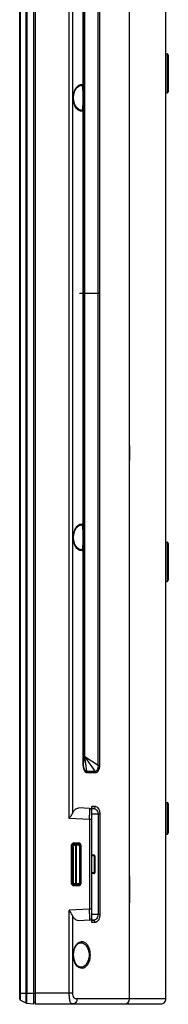
# Model space of a CAD drawing. Units: millimetres. Extents: x 554 to 3335, y -1319 to -65.
# Drawn here: x 2083 to 2144, y -1076 to -673 of the extents above; entities that cross this region are included whole.
import ezdxf

# ---------------------------------------------------------------- set-up
doc = ezdxf.new("R2010")
doc.units = ezdxf.units.MM
doc.header["$LTSCALE"] = 32.67
doc.layers.get('0').update_dxf_attribs({"linetype": 'CONTINUOUS'})
for name, color, linetype in [('5_ALL_CURVES', 7, 'CONTINUOUS'), ('7_ALL_FEATURES', 7, 'CONTINUOUS'), ('DTM_EXT_COPY', 7, 'CONTINUOUS')]:
    doc.layers.add(name, color=color, linetype=linetype)

msp = doc.modelspace()

# ---------------------------------------------------------------- linework, layer by layer
at = {"color": 7, "linetype": 'Continuous'}
for p, q in [((2082.977, -1073.976), (2082.977, -518.933)), ((2088.777, -1076.164), (2088.777, -516.744)), ((2083.238, -521.244), (2083.238, -1071.664)), ((2085.693, -1071.664), (2085.693, -521.244)), ((2085.871, -521.244), (2085.871, -1071.664)), ((2142.877, -886.954), (2142.877, -723.777)), ((2142.877, -726.945), (2142.877, -726.619)), ((2142.877, -728.993), (2142.877, -728.663)), ((2111.586, -995.988), (2107.267, -995.762)), ((2112.534, -995.104), (2112.798, -995.09)), ((2112.534, -1042.604), (2112.534, -995.104)), ((2112.798, -995.09), (2113.061, -995.078)), ((2113.061, -995.078), (2113.586, -995.058)), ((2113.586, -995.058), (2113.847, -995.049)), ((2113.173, -996.028), (2112.534, -996.148)), ((2115.828, -998.354), (2112.534, -998.354)), ((2112.96, -996.033), (2113.173, -996.028)), ((2115.11, -998.354), (2115.11, -1039.354)), ((2115.828, -998.354), (2115.828, -1039.354)), ((2111.621, -1000.475), (2103.289, -1000.039)), ((2112.534, -1000.475), (2111.621, -1000.475)), ((2111.621, -1000.475), (2111.621, -1037.233)), ((2104.127, -1011.154), (2104.127, -1026.554)), ((2107.127, -1010.154), (2105.127, -1010.154)), ((2108.127, -1026.554), (2108.127, -1011.154)), ((2127.977, -1023.765), (2127.977, -1034.584)), ((2105.127, -1027.554), (2107.127, -1027.554)), ((2111.621, -1037.233), (2103.289, -1037.67)), ((2112.534, -1037.233), (2111.621, -1037.233)), ((2115.828, -1039.354), (2112.534, -1039.354)), ((2111.586, -1041.72), (2107.267, -1041.947)), ((2113.173, -1041.68), (2112.534, -1041.561)), ((2113.847, -1042.659), (2112.534, -1042.604)), ((2082.977, -1071.664), (2089.277, -1071.664)), ((2083.238, -1071.664), (2083.238, -1074.327)), ((2085.693, -1072.694), (2085.693, -1071.664)), ((2085.871, -1073.349), (2085.871, -1071.664)), ((2083.238, -1074.327), (2083.238, -1074.415)), ((2085.693, -1075.75), (2083.238, -1074.415)), ((2085.693, -1075.482), (2085.693, -1072.694)), ((2085.693, -1075.75), (2085.693, -1075.482)), ((2085.871, -1075.807), (2085.871, -1073.349)), ((2088.777, -1076.164), (2085.871, -1075.807)), ((2089.277, -1075.464), (2088.777, -1075.49))]:
    msp.add_line(p, q, dxfattribs=at)
msp.add_line((2109.711, -957.204), (2109.711, -612.704))
msp.add_lwpolyline([(2142.877, -724.323), (2142.877, -724.209), (2142.877, -724.015)], dxfattribs=at)
for centre, radius, start, end in [((2142.377, -723.777), 0.5, 316.5, 0), ((2111.534, -996.987), 1, 0.00588, 87.00031), ((1898.116, -997.968), 213.52, 359.32705, 359.78778), ((2115.043, -1075.118), 79.112, 91.50869, 91.81702), ((2105.127, -1011.154), 1, 90, 180), ((2107.127, -1011.154), 1, 0, 90), ((2105.127, -1026.554), 1, 180, 270), ((2107.127, -1026.554), 1, 270, 0), ((1889.183, -1039.81), 222.453, 0.22148, 0.6637), ((2111.534, -1040.722), 1, 273, 0), ((2115.153, -958.869), 82.835, 268.18856, 268.63051), ((2083.477, -1073.976), 0.5, 180, 241.45902)]:
    msp.add_arc(centre, radius, start, end, dxfattribs=at)
for points, knots in [([(2113.847, -995.049), (2113.849, -995.268), (2113.735, -995.702), (2113.367, -995.981), (2113.173, -996.028)], [0, 0, 0, 0, 0.5233656, 1, 1, 1, 1]), ([(2113.847, -995.049), (2114.095, -995.042), (2114.658, -995.226), (2115.295, -995.96), (2115.727, -997.045), (2115.828, -997.897), (2115.828, -998.354)], [0, 0, 0, 0, 0.1771369, 0.3949587, 0.6736928, 1, 1, 1, 1]), ([(2111.586, -995.988), (2111.603, -995.988), (2111.591, -996.089), (2111.619, -996.2), (2111.617, -996.454), (2111.628, -996.769), (2111.631, -997.175), (2111.637, -997.845), (2111.636, -998.382), (2111.635, -998.758)], [0, 0, 0, 0, 0.0182319, 0.0705692, 0.1562915, 0.2737276, 0.4200872, 0.5924181, 1, 1, 1, 1]), ([(2113.651, -996.07), (2114.05, -996.171), (2114.869, -996.821), (2115.11, -997.813), (2115.11, -998.354)], [0, 0, 0, 0, 0.4316912, 1, 1, 1, 1]), ([(2111.635, -1038.95), (2111.635, -1039.208), (2111.636, -1040.017), (2111.635, -1040.827), (2111.616, -1041.377)], [0, 0, 0, 0, 0.3195846, 1, 1, 1, 1]), ([(2115.11, -1039.354), (2115.11, -1039.701), (2115, -1040.352), (2114.541, -1041.146), (2113.893, -1041.618), (2113.401, -1041.697), (2113.173, -1041.68)], [0, 0, 0, 0, 0.3088427, 0.5740496, 0.7965012, 1, 1, 1, 1]), ([(2115.828, -1039.354), (2115.828, -1039.811), (2115.727, -1040.663), (2115.296, -1041.748), (2114.658, -1042.482), (2114.095, -1042.667), (2113.847, -1042.659)], [0, 0, 0, 0, 0.3262018, 0.60492, 0.822775, 1, 1, 1, 1]), ([(2111.616, -1041.377), (2111.614, -1041.427), (2111.61, -1041.51), (2111.606, -1041.625), (2111.594, -1041.676), (2111.594, -1041.72), (2111.586, -1041.72)], [0, 0, 0, 0, 0.4308697, 0.7422061, 0.9319415, 1, 1, 1, 1]), ([(2113.847, -1042.659), (2113.849, -1042.44), (2113.735, -1042.006), (2113.367, -1041.728), (2113.173, -1041.68)], [0, 0, 0, 0, 0.5233656, 1, 1, 1, 1])]:
    msp.add_open_spline(points, degree=3, knots=knots, dxfattribs=at)
msp.add_open_spline([(2113.173, -996.028), (2113.332, -996.016), (2113.496, -996.031), (2113.651, -996.07)], degree=3, dxfattribs=at)
at = {"layer": '5_ALL_CURVES', "color": 7, "linetype": 'Continuous'}
msp.add_line((2107.553, -784.954), (2115.933, -784.954), dxfattribs=at)
at = {"layer": '7_ALL_FEATURES', "color": 7, "linetype": 'Continuous'}
for p, q in [((2127.927, -847.275), (2127.927, -853.455)), ((2104.957, -1011.454), (2104.426, -1011.454)), ((2104.426, -1011.454), (2104.426, -1026.254)), ((2104.657, -1011.454), (2104.657, -1026.254)), ((2104.957, -1011.454), (2104.957, -1026.254)), ((2106.392, -1010.454), (2105.427, -1010.454)), ((2105.427, -1010.985), (2105.427, -1010.454)), ((2106.002, -1010.685), (2105.427, -1010.685)), ((2105.427, -1010.985), (2106.214, -1010.985)), ((2106.827, -1010.656), (2106.002, -1010.685)), ((2106.002, -1027.023), (2106.002, -1010.685)), ((2107.039, -1010.956), (2106.214, -1010.985)), ((2106.214, -1026.724), (2106.214, -1010.985)), ((2106.392, -1010.454), (2106.392, -1010.154)), ((2106.468, -1010.154), (2106.468, -1010.454)), ((2106.468, -1010.454), (2106.827, -1010.454)), ((2106.827, -1010.454), (2106.827, -1010.656)), ((2107.555, -1011.454), (2107.828, -1011.454)), ((2107.555, -1026.254), (2107.555, -1011.454)), ((2107.643, -1026.254), (2107.643, -1011.454)), ((2107.828, -1011.454), (2107.828, -1026.254)), ((2113.492, -1015.046), (2112.534, -1014.996)), ((2113.777, -1015.354), (2112.534, -1015.354)), ((2113.492, -1015.046), (2113.492, -1022.662)), ((2113.777, -1015.346), (2113.777, -1022.362)), ((2113.777, -1022.354), (2112.534, -1022.354)), ((2113.492, -1022.662), (2112.534, -1022.712)), ((2104.426, -1026.254), (2104.957, -1026.254)), ((2105.427, -1026.724), (2106.214, -1026.724)), ((2105.427, -1026.724), (2105.427, -1027.255)), ((2105.427, -1027.023), (2106.002, -1027.023)), ((2105.427, -1027.255), (2106.392, -1027.254)), ((2106.002, -1027.023), (2106.827, -1027.052)), ((2106.214, -1026.724), (2107.039, -1026.752)), ((2106.392, -1027.254), (2106.392, -1027.554)), ((2106.827, -1027.255), (2106.468, -1027.254)), ((2106.468, -1027.254), (2106.468, -1027.554)), ((2106.827, -1027.052), (2106.827, -1027.255)), ((2107.555, -1026.254), (2107.828, -1026.254))]:
    msp.add_line(p, q, dxfattribs=at)
for centre, radius, start, end in [((2105.427, -1011.454), 0.769, 90, 180), ((2105.427, -1011.454), 0.469, 90, 180), ((2113.477, -1015.346), 0.3, 0, 87), ((2113.477, -1022.362), 0.3, 273, 0), ((2105.427, -1026.254), 0.769, 180, 270), ((2105.427, -1026.254), 0.469, 180, 270)]:
    msp.add_arc(centre, radius, start, end, dxfattribs=at)
for centre, major_axis, ratio, start_param, end_param in [((2105.426, -1011.454), (1, 0), 0.9999998, 1.5701868, 3.1415927), ((2106.477, -1010.471), (0.5, 0), 0.0349208, 1.5882496, 1.7404441), ((2106.827, -1011.454), (1, 0), 0.9999998, 0, 1.5714059), ((2105.426, -1026.254), (1, 0), 0.9999998, -3.1415927, -1.5701868), ((2106.477, -1027.237), (0.5, 0), 0.0349208, -1.7404441, -1.5882496), ((2106.827, -1026.254), (1, 0), 0.9999998, -1.5714059, 0)]:
    msp.add_ellipse(centre, major_axis=major_axis, ratio=ratio, start_param=start_param, end_param=end_param, dxfattribs=at)
for points, knots in [([(2106.214, -1010.985), (2106.214, -1010.947), (2106.203, -1010.873), (2106.158, -1010.776), (2106.09, -1010.706), (2106.03, -1010.686), (2106.002, -1010.685)], [0, 0, 0, 0, 0.2863295, 0.5538354, 0.7903478, 1, 1, 1, 1]), ([(2107.643, -1011.454), (2107.643, -1011.34), (2107.594, -1011.116), (2107.396, -1010.849), (2107.127, -1010.687), (2106.925, -1010.654), (2106.827, -1010.656)], [0, 0, 0, 0, 0.2704442, 0.5263591, 0.7670657, 1, 1, 1, 1]), ([(2107.039, -1010.956), (2107.038, -1010.918), (2107.027, -1010.844), (2106.982, -1010.747), (2106.914, -1010.677), (2106.855, -1010.657), (2106.827, -1010.656)], [0, 0, 0, 0, 0.2862953, 0.5538444, 0.7903731, 1, 1, 1, 1]), ([(2107.555, -1011.454), (2107.555, -1011.376), (2107.527, -1011.26), (2107.445, -1011.137), (2107.353, -1011.045), (2107.216, -1010.971), (2107.096, -1010.954), (2107.039, -1010.956)], [0, 0, 0, 0, 0.2944097, 0.4286631, 0.5535718, 0.782932, 1, 1, 1, 1]), ([(2106.002, -1027.023), (2106.03, -1027.022), (2106.09, -1027.002), (2106.158, -1026.933), (2106.203, -1026.836), (2106.214, -1026.762), (2106.214, -1026.724)], [0, 0, 0, 0, 0.2096535, 0.4461677, 0.7136755, 1, 1, 1, 1]), ([(2106.827, -1027.052), (2106.925, -1027.054), (2107.127, -1027.021), (2107.396, -1026.859), (2107.594, -1026.593), (2107.643, -1026.368), (2107.643, -1026.254)], [0, 0, 0, 0, 0.232968, 0.4736701, 0.7295526, 1, 1, 1, 1]), ([(2107.039, -1026.752), (2107.038, -1026.79), (2107.027, -1026.864), (2106.982, -1026.961), (2106.914, -1027.031), (2106.855, -1027.051), (2106.827, -1027.052)], [0, 0, 0, 0, 0.2862953, 0.5538444, 0.7903731, 1, 1, 1, 1]), ([(2107.039, -1026.752), (2107.096, -1026.754), (2107.216, -1026.738), (2107.353, -1026.663), (2107.445, -1026.572), (2107.527, -1026.448), (2107.555, -1026.332), (2107.555, -1026.254)], [0, 0, 0, 0, 0.2171108, 0.4464895, 0.5713698, 0.7056172, 1, 1, 1, 1])]:
    msp.add_open_spline(points, degree=3, knots=knots, dxfattribs=at)
at = {"layer": 'DTM_EXT_COPY', "color": 7, "linetype": 'Continuous'}
for p, q in [((2089.277, -516.944), (2089.277, -1075.964)), ((2103.289, -1000.039), (2103.289, -527.885)), ((2104.806, -997.572), (2104.806, -527.885)), ((2127.977, -1073.964), (2127.977, -565.744)), ((2142.877, -1073.964), (2142.877, -584.954)), ((2108.904, -591.551), (2108.904, -699.514)), ((2109.051, -591.551), (2109.051, -699.556)), ((2115.151, -978.168), (2115.151, -591.74)), ((2115.822, -978.168), (2115.822, -591.74)), ((2109.711, -724.704), (2109.711, -677.204)), ((2142.877, -686.954), (2143.377, -686.954)), ((2143.377, -686.954), (2143.377, -702.954)), ((2143.877, -687.454), (2143.877, -702.454)), ((2107.906, -699.96), (2107.922, -699.959)), ((2142.877, -702.954), (2143.377, -702.954)), ((2107.922, -709.949), (2107.906, -709.948)), ((2108.904, -710.394), (2108.904, -879.514)), ((2109.051, -710.352), (2109.051, -879.556)), ((2109.711, -780.704), (2109.711, -733.204)), ((2109.711, -836.704), (2109.711, -789.204)), ((2109.711, -892.704), (2109.711, -845.204)), ((2107.906, -879.96), (2107.922, -879.959)), ((2142.877, -886.954), (2143.377, -886.954)), ((2143.377, -886.954), (2143.377, -902.954)), ((2107.922, -889.949), (2107.906, -889.948)), ((2108.904, -890.394), (2108.904, -978.357)), ((2109.051, -890.352), (2109.051, -978.357)), ((2143.877, -887.454), (2143.877, -902.454)), ((2109.711, -948.704), (2109.711, -901.204)), ((2142.877, -902.954), (2143.377, -902.954)), ((2109.711, -974.652), (2109.711, -957.204)), ((2109.051, -978.358), (2109.711, -974.652)), ((2109.711, -974.652), (2115.151, -978.168)), ((2113.927, -980.694), (2109.711, -974.652)), ((2110.539, -980.694), (2109.711, -974.652)), ((2109.051, -978.357), (2108.904, -978.357)), ((2115.151, -978.168), (2115.822, -978.168)), ((2110.539, -980.694), (2113.927, -980.694)), ((2110.698, -981.274), (2114.085, -981.273)), ((2142.877, -993.454), (2143.377, -993.454)), ((2143.377, -993.454), (2143.377, -1006.454)), ((2143.877, -993.954), (2143.877, -1005.954)), ((2142.877, -1006.454), (2143.377, -1006.454)), ((2103.289, -1071.464), (2103.289, -1037.67)), ((2104.806, -1071.464), (2104.806, -1040.136)), ((2111.586, -1041.72), (2107.267, -1041.947)), ((2107.906, -1050.97), (2107.908, -1050.97)), ((2107.908, -1060.958), (2107.906, -1060.958)), ((2089.277, -1071.464), (2104.806, -1071.464)), ((2089.277, -1075.964), (2140.877, -1075.964)), ((2142.877, -1073.964), (2106.48, -1073.964))]:
    msp.add_line(p, q, dxfattribs=at)
for points in [[(2105.049, -704.954), (2105.153, -703.663), (2105.572, -702.148), (2106.3, -700.897)], [(2106.3, -700.897), (2107.256, -700.125), (2107.922, -699.959)], [(2106.326, -709.043), (2105.599, -707.825), (2105.169, -706.345), (2105.049, -704.954)], [(2107.922, -709.949), (2107.271, -709.79), (2106.326, -709.043)], [(2105.049, -884.954), (2105.153, -883.663), (2105.572, -882.148), (2106.3, -880.897)], [(2106.3, -880.897), (2107.256, -880.125), (2107.922, -879.959)], [(2106.326, -889.043), (2105.599, -887.825), (2105.169, -886.345), (2105.049, -884.954)], [(2107.922, -889.949), (2107.271, -889.79), (2106.326, -889.043)], [(2105.049, -1055.964), (2105.135, -1054.787), (2105.489, -1053.371), (2106.132, -1052.125), (2106.997, -1051.276), (2107.907, -1050.97)], [(2107.907, -1060.958), (2106.854, -1060.554), (2105.901, -1059.443), (2105.273, -1057.845), (2105.049, -1055.964)]]:
    msp.add_lwpolyline(points, dxfattribs=at)
for centre, radius, start, end in [((2143.377, -687.454), 0.5, 0, 90), ((2108.026, -702.309), 2.353, 78.26276, 92.5475), ((2143.377, -702.454), 0.5, 270, 0), ((2108.026, -707.599), 2.353, 267.44534, 281.73719), ((2108.026, -882.309), 2.353, 78.26276, 92.5475), ((2143.377, -887.454), 0.5, 0, 90), ((2108.026, -887.599), 2.353, 267.44534, 281.73719), ((2143.377, -902.454), 0.5, 270, 0), ((2143.377, -993.954), 0.5, 0, 90), ((2143.377, -1005.954), 0.5, 270, 0), ((2141.877, -1027.074), 1, 0, 21.25), ((2142.377, -1030.919), 0.5, 317.5, 0), ((2142.377, -1065.99), 0.5, 0, 42.5), ((2125.977, -1073.964), 2, 270.00002, 0), ((2140.877, -1073.964), 2, 269.99998, 0)]:
    msp.add_arc(centre, radius, start, end, dxfattribs=at)
for points, knots in [([(2105.437, -702.206), (2105.537, -701.931), (2105.937, -701.013), (2106.603, -700.173), (2107.214, -699.807)], [0, 0, 0, 0, 0.2918429, 1, 1, 1, 1]), ([(2107.214, -699.807), (2107.47, -699.653), (2108.026, -699.431), (2108.627, -699.45), (2108.904, -699.514)], [0, 0, 0, 0, 0.5125196, 1, 1, 1, 1]), ([(2108.904, -699.514), (2108.896, -699.631), (2108.816, -699.855), (2108.61, -699.989), (2108.505, -700.006)], [0, 0, 0, 0, 0.5225123, 1, 1, 1, 1]), ([(2108.505, -700.006), (2108.515, -700.008), (2108.54, -700.015), (2108.573, -700.027), (2108.579, -700.044)], [0, 0, 0, 0, 0.351666, 1, 1, 1, 1]), ([(2109.051, -699.556), (2109.05, -699.677), (2108.946, -699.926), (2108.701, -700.036), (2108.579, -700.044)], [0, 0, 0, 0, 0.4963769, 1, 1, 1, 1]), ([(2108.579, -700.044), (2108.614, -700.142), (2108.665, -700.407), (2108.761, -701.146), (2108.8, -701.788), (2108.823, -702.265)], [0, 0, 0, 0, 0.1403206, 0.3593026, 1, 1, 1, 1]), ([(2108.904, -699.514), (2108.917, -699.516), (2108.959, -699.522), (2109.001, -699.529), (2109.027, -699.54)], [0, 0, 0, 0, 0.318416, 1, 1, 1, 1]), ([(2109.027, -699.54), (2109.032, -699.542), (2109.041, -699.546), (2109.049, -699.553), (2109.051, -699.556)], [0, 0, 0, 0, 0.5843101, 1, 1, 1, 1]), ([(2109.051, -699.556), (2109.124, -699.781), (2109.194, -700.431), (2109.289, -701.615), (2109.341, -703.185), (2109.356, -704.341), (2109.356, -704.954)], [0, 0, 0, 0, 0.1306964, 0.3590938, 0.6601927, 1, 1, 1, 1]), ([(2104.972, -704.954), (2104.972, -704.711), (2105.011, -703.78), (2105.201, -702.853), (2105.437, -702.206)], [0, 0, 0, 0, 0.2609592, 1, 1, 1, 1]), ([(2105.437, -707.702), (2105.361, -707.495), (2105.085, -706.604), (2104.972, -705.665), (2104.972, -704.954)], [0, 0, 0, 0, 0.2364788, 1, 1, 1, 1]), ([(2108.823, -702.265), (2108.833, -702.473), (2108.87, -703.369), (2108.883, -704.266), (2108.883, -704.954)], [0, 0, 0, 0, 0.2320977, 1, 1, 1, 1]), ([(2108.883, -704.954), (2108.883, -705.19), (2108.878, -706.087), (2108.855, -706.984), (2108.823, -707.644)], [0, 0, 0, 0, 0.2629278, 1, 1, 1, 1]), ([(2109.356, -704.954), (2109.356, -705.567), (2109.341, -706.723), (2109.289, -708.293), (2109.194, -709.477), (2109.124, -710.128), (2109.051, -710.352)], [0, 0, 0, 0, 0.3398075, 0.6409063, 0.8693037, 1, 1, 1, 1]), ([(2106.835, -709.832), (2106.69, -709.712), (2106.079, -709.11), (2105.664, -708.329), (2105.437, -707.702)], [0, 0, 0, 0, 0.2197805, 1, 1, 1, 1]), ([(2108.823, -707.644), (2108.8, -708.121), (2108.761, -708.763), (2108.665, -709.501), (2108.614, -709.766), (2108.579, -709.865)], [0, 0, 0, 0, 0.6406901, 0.8596716, 1, 1, 1, 1]), ([(2108.904, -710.394), (2108.562, -710.474), (2107.791, -710.458), (2107.13, -710.077), (2106.835, -709.832)], [0, 0, 0, 0, 0.4773885, 1, 1, 1, 1]), ([(2108.579, -709.865), (2108.573, -709.882), (2108.54, -709.894), (2108.515, -709.9), (2108.505, -709.902)], [0, 0, 0, 0, 0.648334, 1, 1, 1, 1]), ([(2108.904, -710.394), (2108.896, -710.278), (2108.816, -710.053), (2108.61, -709.919), (2108.505, -709.902)], [0, 0, 0, 0, 0.5225123, 1, 1, 1, 1]), ([(2109.051, -710.352), (2109.05, -710.232), (2108.946, -709.982), (2108.701, -709.873), (2108.579, -709.865)], [0, 0, 0, 0, 0.4963769, 1, 1, 1, 1]), ([(2109.051, -710.352), (2109.048, -710.358), (2109.002, -710.386), (2108.949, -710.389), (2108.904, -710.394)], [0, 0, 0, 0, 0.1295525, 1, 1, 1, 1]), ([(2104.972, -884.954), (2104.972, -884.711), (2105.011, -883.78), (2105.201, -882.853), (2105.437, -882.206)], [0, 0, 0, 0, 0.2609592, 1, 1, 1, 1]), ([(2105.437, -882.206), (2105.537, -881.931), (2105.937, -881.013), (2106.603, -880.173), (2107.214, -879.807)], [0, 0, 0, 0, 0.2918429, 1, 1, 1, 1]), ([(2107.214, -879.807), (2107.47, -879.653), (2108.026, -879.431), (2108.627, -879.45), (2108.904, -879.514)], [0, 0, 0, 0, 0.5125196, 1, 1, 1, 1]), ([(2108.904, -879.514), (2108.896, -879.631), (2108.816, -879.855), (2108.61, -879.989), (2108.505, -880.006)], [0, 0, 0, 0, 0.5225123, 1, 1, 1, 1]), ([(2108.505, -880.006), (2108.515, -880.008), (2108.54, -880.015), (2108.573, -880.027), (2108.579, -880.044)], [0, 0, 0, 0, 0.351666, 1, 1, 1, 1]), ([(2109.051, -879.556), (2109.05, -879.677), (2108.946, -879.926), (2108.701, -880.036), (2108.579, -880.044)], [0, 0, 0, 0, 0.4963769, 1, 1, 1, 1]), ([(2108.579, -880.044), (2108.614, -880.142), (2108.665, -880.407), (2108.761, -881.146), (2108.8, -881.788), (2108.823, -882.265)], [0, 0, 0, 0, 0.1403206, 0.3593026, 1, 1, 1, 1]), ([(2108.823, -882.265), (2108.833, -882.473), (2108.87, -883.369), (2108.883, -884.266), (2108.883, -884.954)], [0, 0, 0, 0, 0.2320977, 1, 1, 1, 1]), ([(2108.904, -879.514), (2108.917, -879.516), (2108.959, -879.522), (2109.001, -879.529), (2109.027, -879.54)], [0, 0, 0, 0, 0.318416, 1, 1, 1, 1]), ([(2109.027, -879.54), (2109.032, -879.542), (2109.041, -879.546), (2109.049, -879.553), (2109.051, -879.556)], [0, 0, 0, 0, 0.5843101, 1, 1, 1, 1]), ([(2109.051, -879.556), (2109.124, -879.781), (2109.194, -880.431), (2109.289, -881.615), (2109.341, -883.185), (2109.356, -884.341), (2109.356, -884.954)], [0, 0, 0, 0, 0.1306964, 0.3590938, 0.6601927, 1, 1, 1, 1]), ([(2105.437, -887.702), (2105.361, -887.495), (2105.085, -886.604), (2104.972, -885.665), (2104.972, -884.954)], [0, 0, 0, 0, 0.2364788, 1, 1, 1, 1]), ([(2108.883, -884.954), (2108.883, -885.19), (2108.878, -886.087), (2108.855, -886.984), (2108.823, -887.644)], [0, 0, 0, 0, 0.2629278, 1, 1, 1, 1]), ([(2109.356, -884.954), (2109.356, -885.567), (2109.341, -886.723), (2109.289, -888.293), (2109.194, -889.477), (2109.124, -890.128), (2109.051, -890.352)], [0, 0, 0, 0, 0.3398075, 0.6409063, 0.8693037, 1, 1, 1, 1]), ([(2106.835, -889.832), (2106.69, -889.712), (2106.079, -889.11), (2105.664, -888.329), (2105.437, -887.702)], [0, 0, 0, 0, 0.2197805, 1, 1, 1, 1]), ([(2108.904, -890.394), (2108.562, -890.474), (2107.791, -890.458), (2107.13, -890.077), (2106.835, -889.832)], [0, 0, 0, 0, 0.4773885, 1, 1, 1, 1]), ([(2108.579, -889.865), (2108.573, -889.882), (2108.54, -889.894), (2108.515, -889.9), (2108.505, -889.902)], [0, 0, 0, 0, 0.648334, 1, 1, 1, 1]), ([(2108.904, -890.394), (2108.896, -890.278), (2108.816, -890.053), (2108.61, -889.919), (2108.505, -889.902)], [0, 0, 0, 0, 0.5225123, 1, 1, 1, 1]), ([(2108.823, -887.644), (2108.8, -888.121), (2108.761, -888.763), (2108.665, -889.501), (2108.614, -889.766), (2108.579, -889.865)], [0, 0, 0, 0, 0.6406901, 0.8596716, 1, 1, 1, 1]), ([(2109.051, -890.352), (2109.05, -890.232), (2108.946, -889.982), (2108.701, -889.873), (2108.579, -889.865)], [0, 0, 0, 0, 0.4963769, 1, 1, 1, 1]), ([(2109.051, -890.352), (2109.048, -890.358), (2109.002, -890.386), (2108.949, -890.389), (2108.904, -890.394)], [0, 0, 0, 0, 0.1295525, 1, 1, 1, 1]), ([(2108.904, -978.357), (2108.904, -978.761), (2108.994, -979.515), (2109.391, -980.472), (2109.974, -981.113), (2110.474, -981.274), (2110.698, -981.274)], [0, 0, 0, 0, 0.3242583, 0.601964, 0.8205185, 1, 1, 1, 1]), ([(2109.051, -978.357), (2109.049, -978.704), (2109.125, -979.346), (2109.465, -980.143), (2109.955, -980.648), (2110.372, -980.73), (2110.539, -980.694)], [0, 0, 0, 0, 0.3381869, 0.6209121, 0.8328215, 1, 1, 1, 1]), ([(2113.927, -980.694), (2114.112, -980.702), (2114.535, -980.563), (2114.99, -979.988), (2115.243, -979.149), (2115.22, -978.501), (2115.151, -978.168)], [0, 0, 0, 0, 0.1768353, 0.3944995, 0.675137, 1, 1, 1, 1]), ([(2114.085, -981.273), (2114.311, -981.273), (2114.824, -981.081), (2115.378, -980.377), (2115.743, -979.367), (2115.822, -978.585), (2115.822, -978.168)], [0, 0, 0, 0, 0.1756433, 0.3956362, 0.676506, 1, 1, 1, 1]), ([(2105.525, -996.513), (2105.765, -996.267), (2106.301, -995.87), (2106.964, -995.746), (2107.267, -995.762)], [0, 0, 0, 0, 0.5311951, 1, 1, 1, 1]), ([(2103.289, -1000.039), (2103.434, -999.829), (2103.975, -999.03), (2104.503, -998.215), (2104.806, -997.572)], [0, 0, 0, 0, 0.2639808, 1, 1, 1, 1]), ([(2104.806, -997.572), (2104.856, -997.468), (2105.052, -997.088), (2105.307, -996.736), (2105.525, -996.513)], [0, 0, 0, 0, 0.2708729, 1, 1, 1, 1]), ([(2104.806, -1040.136), (2104.711, -1039.934), (2104.254, -1039.082), (2103.71, -1038.282), (2103.289, -1037.67)], [0, 0, 0, 0, 0.2307882, 1, 1, 1, 1]), ([(2105.242, -1040.865), (2105.202, -1040.811), (2105.038, -1040.58), (2104.899, -1040.331), (2104.806, -1040.136)], [0, 0, 0, 0, 0.2374746, 1, 1, 1, 1]), ([(2107.267, -1041.947), (2106.906, -1041.966), (2106.095, -1041.772), (2105.5, -1041.207), (2105.242, -1040.865)], [0, 0, 0, 0, 0.4575018, 1, 1, 1, 1]), ([(2105.428, -1053.239), (2105.596, -1052.772), (2105.997, -1051.944), (2106.846, -1050.988), (2107.831, -1050.467), (2108.531, -1050.447), (2108.847, -1050.512)], [0, 0, 0, 0, 0.3138582, 0.5752207, 0.7960847, 1, 1, 1, 1]), ([(2107.907, -1050.97), (2108.329, -1050.948), (2109.267, -1051.171), (2110.419, -1052.242), (2111.211, -1053.912), (2111.398, -1055.248), (2111.398, -1055.964)], [0, 0, 0, 0, 0.1885231, 0.4076, 0.6802631, 1, 1, 1, 1]), ([(2108.847, -1050.512), (2109.242, -1050.593), (2110.073, -1051.033), (2111.012, -1052.25), (2111.65, -1053.955), (2111.799, -1055.268), (2111.799, -1055.964)], [0, 0, 0, 0, 0.183365, 0.4074302, 0.6840209, 1, 1, 1, 1]), ([(2104.972, -1055.964), (2104.972, -1055.723), (2105.011, -1054.801), (2105.197, -1053.882), (2105.428, -1053.239)], [0, 0, 0, 0, 0.2607602, 1, 1, 1, 1]), ([(2105.426, -1058.684), (2105.353, -1058.479), (2105.083, -1057.597), (2104.972, -1056.668), (2104.972, -1055.964)], [0, 0, 0, 0, 0.2367571, 1, 1, 1, 1]), ([(2111.799, -1055.964), (2111.799, -1056.954), (2111.575, -1058.389), (2110.787, -1059.982), (2110.084, -1060.822), (2109.277, -1061.342), (2108.406, -1061.518), (2107.535, -1061.335), (2107.03, -1061.009), (2106.795, -1060.808)], [0, 0, 0, 0, 0.3366697, 0.4791642, 0.6005644, 0.7048602, 0.7996796, 0.8948651, 1, 1, 1, 1]), ([(2111.398, -1055.964), (2111.398, -1056.68), (2111.211, -1058.016), (2110.419, -1059.687), (2109.267, -1060.758), (2108.329, -1060.98), (2107.907, -1060.958)], [0, 0, 0, 0, 0.3197404, 0.592402, 0.8114774, 1, 1, 1, 1]), ([(2106.795, -1060.808), (2106.653, -1060.687), (2106.055, -1060.082), (2105.65, -1059.306), (2105.426, -1058.684)], [0, 0, 0, 0, 0.2202017, 1, 1, 1, 1]), ([(2104.785, -1075.964), (2104.638, -1075.964), (2104.377, -1075.977), (2103.987, -1075.834), (2103.755, -1075.442), (2103.579, -1074.906), (2103.457, -1074.188), (2103.311, -1073.027), (2103.289, -1072.099), (2103.289, -1071.464)], [0, 0, 0, 0, 0.0836438, 0.1486, 0.2245454, 0.3317413, 0.4722867, 0.6378111, 1, 1, 1, 1]), ([(2106.48, -1073.964), (2106.268, -1073.964), (2105.942, -1073.969), (2105.513, -1073.817), (2105.071, -1073.44), (2104.792, -1072.58), (2104.806, -1071.859), (2104.806, -1071.464)], [0, 0, 0, 0, 0.1800654, 0.2742436, 0.3811068, 0.6638856, 1, 1, 1, 1]), ([(2106.48, -1073.964), (2106.48, -1074.464), (2106.229, -1075.238), (2105.468, -1075.852), (2105.007, -1075.964), (2104.785, -1075.964)], [0, 0, 0, 0, 0.5231073, 0.7674877, 1, 1, 1, 1])]:
    msp.add_open_spline(points, degree=3, knots=knots, dxfattribs=at)
for points in [[(2110.539, -980.694), (2110.643, -980.865), (2110.698, -981.074), (2110.698, -981.274)], [(2113.927, -980.694), (2114.031, -980.865), (2114.085, -981.073), (2114.085, -981.273)]]:
    msp.add_open_spline(points, degree=3, dxfattribs=at)

doc.saveas('drawing.dxf')
